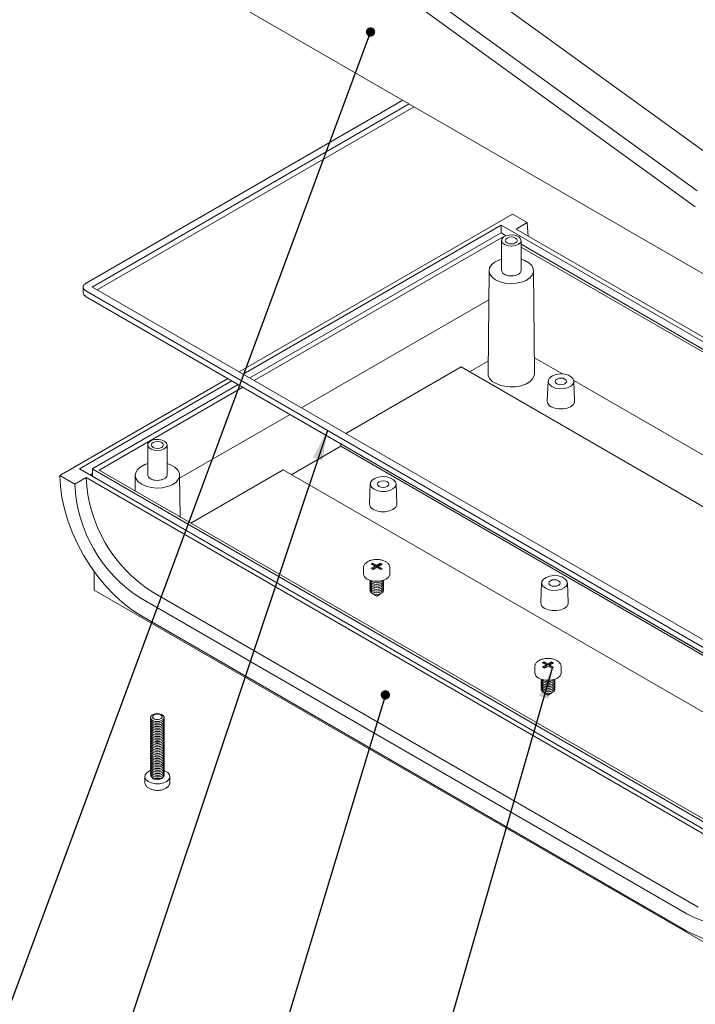
# Model space of a CAD drawing. Units: millimetres. Extents: x 0 to 841, y 0 to 594.
# Drawn here: x 671 to 745, y 134 to 242 of the extents above; entities that cross this region are included whole.
import ezdxf

# ---------------------------------------------------------------- set-up
doc = ezdxf.new("R2010")
doc.units = ezdxf.units.MM
doc.dimstyles.new('SLDDIMSTYLE7', dxfattribs={"dimtxt": 0, "dimasz": 1.016, "dimexe": 0, "dimexo": 0.0625, "dimgap": 0, "dimtad": 0, "dimtih": 1, "dimtoh": 1, "dimdec": 0, "dimrnd": 1e-09, "dimzin": 0, "dimdsep": 46, "dimtxsty": 'Standard', "dimblk1": 'DOT', "dimblk2": 'DOT', "dimsah": 1, "dimcen": 0.09, "dimadec": 0, "dimazin": 0, "dimtfac": 1.016, "dimtdec": 0, "dimtofl": 0, "dimtmove": 0, "dimatfit": 3, "dimldrblk": 'DOT', "dimfxl": 1, "dimfrac": 2, "dimtolj": 1, "dimtzin": 0, "dimarcsym": 0})
doc.dimstyles.new('SLDDIMSTYLE8', dxfattribs={"dimtxt": 0, "dimasz": 3.302, "dimexe": 0, "dimexo": 0.0625, "dimgap": 0, "dimtad": 0, "dimtih": 1, "dimtoh": 1, "dimdec": 0, "dimrnd": 1e-09, "dimzin": 0, "dimdsep": 46, "dimtxsty": 'Standard', "dimsah": 1, "dimcen": 0.09, "dimadec": 0, "dimazin": 0, "dimtfac": 3.302, "dimtdec": 0, "dimtofl": 0, "dimtmove": 0, "dimatfit": 3, "dimfxl": 1, "dimfrac": 2, "dimtolj": 1, "dimtzin": 0, "dimarcsym": 0})

# ---------------------------------------------------------------- blocks, each defined once
blk = doc.blocks.new('_DOT')
at = {"color": 0, "linetype": 'ByBlock', "lineweight": -2}
blk.add_line((-0.5, 0), (-1, 0), dxfattribs=at)
at = {"color": 0, "linetype": 'ByBlock', "const_width": 0.5}
blk.add_lwpolyline([(-0.25, 0, 1), (0.25, 0, 1)], format="xyb", close=True, dxfattribs=at)

msp = doc.modelspace()

# ---------------------------------------------------------------- linework, layer by layer
at = {"color": 7, "linetype": 'Continuous', "lineweight": 15}
for p, q in [((689.4833, 268.8082), (747.9362, 226.4769)), ((745.5215, 223.3941), (685.771, 266.6651)), ((685.5657, 264.9206), (745.3163, 221.6495)), ((751.5116, 211.2395), (678.6804, 253.2841)), ((751.5116, 211.2396), (678.6805, 253.2841)), ((713.3105, 233.2926), (678.6862, 213.3044)), ((714.0238, 232.8807), (679.3585, 212.8688)), ((714.5543, 232.5745), (679.8889, 212.5626)), ((679.8952, 212.559), (714.5606, 232.5709)), ((725.3141, 220.8424), (695.4303, 203.5908)), ((726.9405, 219.9035), (725.3141, 220.8424)), ((724.0767, 219.6178), (695.8722, 203.3357)), ((748.6697, 205.4205), (724.0767, 219.6178)), ((724.0767, 218.7774), (724.0767, 219.6178)), ((726.9405, 219.9035), (725.7031, 219.1891)), ((724.006, 218.7605), (696.5793, 202.9275)), ((724.6364, 218.4782), (724.1474, 218.7605)), ((749.3639, 205.53), (725.7031, 219.1891)), ((724.2888, 218.3727), (697.0566, 202.6519)), ((724.1279, 217.9549), (724.1279, 214.6887)), ((724.2888, 218.3727), (724.3555, 218.3342)), ((724.2893, 218.2798), (724.2888, 218.3727)), ((726.2529, 214.6887), (726.2529, 217.9549)), ((748.0351, 204.9705), (726.2529, 217.5451)), ((726.2529, 217.2389), (747.9327, 204.7234)), ((722.7604, 214.6565), (722.6404, 203.4295)), ((727.7404, 203.4295), (727.6204, 214.6565)), ((678.3522, 212.8652), (678.3522, 212.2528)), ((753.7752, 169.0853), (678.6451, 212.457)), ((754.4272, 169.5326), (679.3111, 212.8962)), ((753.7752, 168.4729), (678.6451, 211.8446)), ((678.6862, 211.8136), (753.8163, 168.4419)), ((722.7265, 211.479), (702.2462, 199.656)), ((722.6548, 204.7733), (720.612, 203.594)), ((730.7737, 203.3608), (727.7223, 205.1224)), ((719.6926, 204.1248), (707.099, 196.8546)), ((719.6926, 204.1248), (767.076, 176.771)), ((694.1802, 202.8691), (675.8167, 192.2681)), ((694.6221, 202.614), (677.938, 192.9824)), ((729.2104, 202.5734), (729.1179, 200.4109)), ((749.512, 192.5434), (732.0162, 202.6436)), ((732.117, 200.4109), (732.0245, 202.5734)), ((695.3292, 202.2058), (679.4229, 193.0233)), ((695.8065, 201.9302), (680.0947, 192.86)), ((700.9961, 198.9344), (688.91, 191.9572)), ((685.4138, 195.6057), (685.4138, 192.3395)), ((687.5388, 192.3395), (687.5388, 195.6057)), ((706.5405, 195.4707), (701.1666, 192.3684)), ((706.5405, 195.4707), (706.5405, 195.7337)), ((769.7542, 158.9781), (706.5405, 195.4707)), ((677.938, 192.9824), (754.4823, 148.7944)), ((679.3936, 192.9824), (679.3936, 192.1421)), ((679.4229, 192.9416), (754.4116, 149.6516)), ((754.2702, 150.0394), (680.0947, 192.86)), ((700.2472, 192.8991), (690.137, 187.0627)), ((700.2472, 192.8991), (764.3804, 155.8759)), ((677.443, 191.3292), (675.8167, 192.2681)), ((678.6805, 192.0436), (677.443, 191.3292)), ((678.6805, 192.0436), (752.856, 149.223)), ((679.3936, 192.4755), (679.1049, 192.3088)), ((684.0463, 192.3073), (684.028, 190.5893)), ((688.955, 187.745), (688.9063, 192.3073)), ((709.765, 191.3478), (709.6725, 189.1853)), ((712.6716, 189.1853), (712.579, 191.3478)), ((709.0149, 182.1452), (709.0149, 181.5328)), ((710.0053, 182.6963), (709.8639, 182.6147)), ((709.8639, 182.6147), (710.2881, 182.3698)), ((710.2881, 182.3698), (709.8639, 182.1249)), ((709.8639, 182.1249), (710.076, 182.0024)), ((710.0053, 182.5739), (709.9699, 182.5535)), ((710.2881, 182.2473), (709.9699, 182.0636)), ((710.4295, 182.4514), (710.0053, 182.6963)), ((710.0053, 182.5739), (710.0053, 182.6963)), ((710.4295, 182.3289), (710.0053, 182.5739)), ((710.076, 182.0024), (710.5003, 182.2473)), ((710.2881, 182.2473), (710.2881, 182.3698)), ((710.8538, 182.6963), (710.4295, 182.4514)), ((710.8538, 182.5739), (710.4295, 182.3289)), ((710.4295, 182.3289), (710.4295, 182.4514)), ((710.5003, 182.2473), (710.9245, 182.0024)), ((710.6417, 182.329), (711.0659, 182.5739)), ((711.0659, 182.084), (710.6417, 182.329)), ((710.6417, 182.2065), (710.6417, 182.329)), ((710.9599, 182.0228), (710.6417, 182.2065)), ((711.0659, 182.5739), (710.8538, 182.6963)), ((710.8538, 182.5739), (710.8538, 182.6963)), ((710.9599, 182.5126), (710.8538, 182.5739)), ((710.9245, 182.0024), (711.0659, 182.084)), ((711.9149, 181.5328), (711.9149, 182.1452)), ((679.5643, 181.7611), (679.5643, 179.7342)), ((709.9346, 180.6755), (709.7858, 180.7979)), ((710.2146, 180.5735), (710.2646, 180.5633)), ((710.2146, 180.3898), (710.2646, 180.3796)), ((710.2146, 180.2061), (710.2646, 180.1958)), ((710.2146, 180.0224), (710.2646, 180.0121)), ((710.2146, 179.8386), (710.2646, 179.8284)), ((710.6652, 180.5633), (710.7152, 180.5735)), ((710.6652, 180.3796), (710.7152, 180.3898)), ((710.6652, 180.1958), (710.7152, 180.2061)), ((710.6652, 180.0121), (710.7152, 180.0224)), ((710.6652, 179.8284), (710.7152, 179.8386)), ((728.5033, 180.5304), (728.4108, 178.3679)), ((731.4099, 178.3679), (731.3174, 180.5304)), ((679.5643, 179.7342), (752.7499, 137.4851)), ((744.406, 144.3436), (684.6555, 178.8368)), ((745.6435, 145.0579), (685.8929, 179.5512)), ((709.9345, 179.3895), (710.4649, 179.0832)), ((710.2146, 179.6549), (710.2646, 179.6447)), ((710.2146, 179.4712), (710.2646, 179.461)), ((710.4649, 179.0832), (710.9953, 179.3895)), ((710.6652, 179.6447), (710.7152, 179.6549)), ((710.6652, 179.461), (710.7152, 179.4712)), ((684.6555, 176.9588), (744.406, 142.4655)), ((727.7532, 171.3278), (727.7532, 170.7154)), ((728.7436, 171.8789), (728.6022, 171.7973)), ((728.6022, 171.7973), (729.0265, 171.5524)), ((729.0265, 171.5524), (728.6022, 171.3074)), ((728.6022, 171.3074), (728.8143, 171.185)), ((728.7436, 171.7565), (728.7083, 171.7361)), ((729.0265, 171.4299), (728.7083, 171.2462)), ((729.1679, 171.634), (728.7436, 171.8789)), ((728.7436, 171.7565), (728.7436, 171.8789)), ((729.1679, 171.5115), (728.7436, 171.7565)), ((728.8143, 171.185), (729.2386, 171.4299)), ((729.0265, 171.4299), (729.0265, 171.5524)), ((729.5921, 171.8789), (729.1679, 171.634)), ((729.5921, 171.7565), (729.1679, 171.5115)), ((729.1679, 171.5115), (729.1679, 171.634)), ((729.2386, 171.4299), (729.6629, 171.185)), ((729.38, 171.5116), (729.8043, 171.7565)), ((729.8043, 171.2666), (729.38, 171.5116)), ((729.38, 171.3891), (729.38, 171.5116)), ((729.6982, 171.2054), (729.38, 171.3891)), ((729.8043, 171.7565), (729.5921, 171.8789)), ((729.5921, 171.7565), (729.5921, 171.8789)), ((729.6982, 171.6952), (729.5921, 171.7565)), ((729.6629, 171.185), (729.8043, 171.2666)), ((730.6532, 170.7154), (730.6532, 171.3278)), ((728.6729, 169.8581), (728.5241, 169.9805)), ((728.9529, 169.7561), (729.003, 169.7459)), ((728.9529, 169.5724), (729.003, 169.5622)), ((728.9529, 169.3887), (729.003, 169.3784)), ((728.9529, 169.205), (729.003, 169.1947)), ((728.9529, 169.0212), (729.003, 169.011)), ((729.4035, 169.7459), (729.4536, 169.7561)), ((729.4035, 169.5622), (729.4536, 169.5724)), ((729.4035, 169.3784), (729.4536, 169.3887)), ((729.4035, 169.1947), (729.4536, 169.205)), ((729.4035, 169.011), (729.4536, 169.0212)), ((728.6728, 168.5721), (729.2032, 168.2658)), ((728.9529, 168.8375), (729.003, 168.8273)), ((728.9529, 168.6538), (729.003, 168.6436)), ((729.2032, 168.2658), (729.7336, 168.5721)), ((729.4035, 168.8273), (729.4536, 168.8375)), ((729.4035, 168.6436), (729.4536, 168.6538)), ((686.226, 165.3938), (686.276, 165.3836)), ((686.226, 165.2101), (686.276, 165.1998)), ((686.226, 165.0264), (686.276, 165.0161)), ((686.226, 164.8426), (686.276, 164.8324)), ((686.6766, 165.3836), (686.7266, 165.3938)), ((686.6766, 165.1998), (686.7266, 165.2101)), ((686.6766, 165.0161), (686.7266, 165.0264)), ((686.6766, 164.8324), (686.7266, 164.8426)), ((686.226, 164.6589), (686.276, 164.6487)), ((686.226, 164.4752), (686.276, 164.465)), ((686.226, 164.2915), (686.276, 164.2812)), ((686.226, 164.1078), (686.276, 164.0975)), ((686.226, 163.924), (686.276, 163.9138)), ((686.226, 163.7403), (686.276, 163.7301)), ((686.6766, 164.6487), (686.7266, 164.6589)), ((686.6766, 164.465), (686.7266, 164.4752)), ((686.6766, 164.2812), (686.7266, 164.2915)), ((686.6766, 164.0975), (686.7266, 164.1078)), ((686.6766, 163.9138), (686.7266, 163.924)), ((686.6766, 163.7301), (686.7266, 163.7403)), ((686.226, 163.5566), (686.276, 163.5464)), ((686.226, 163.3729), (686.276, 163.3626)), ((686.226, 163.1891), (686.276, 163.1789)), ((686.226, 163.0054), (686.276, 162.9952)), ((686.226, 162.8217), (686.276, 162.8115)), ((686.226, 162.638), (686.276, 162.6277)), ((686.6766, 163.5464), (686.7266, 163.5566)), ((686.6766, 163.3626), (686.7266, 163.3729)), ((686.6766, 163.1789), (686.7266, 163.1891)), ((686.6766, 162.9952), (686.7266, 163.0054)), ((686.6766, 162.8115), (686.7266, 162.8217)), ((686.6766, 162.6277), (686.7266, 162.638)), ((686.226, 162.4543), (686.276, 162.444)), ((686.226, 162.2705), (686.276, 162.2603)), ((686.226, 162.0868), (686.276, 162.0766)), ((686.226, 161.9031), (686.276, 161.8929)), ((686.226, 161.7194), (686.276, 161.7091)), ((686.226, 161.5356), (686.276, 161.5254)), ((686.6766, 162.444), (686.7266, 162.4543)), ((686.6766, 162.2603), (686.7266, 162.2705)), ((686.6766, 162.0766), (686.7266, 162.0868)), ((686.6766, 161.8929), (686.7266, 161.9031)), ((686.6766, 161.7091), (686.7266, 161.7194)), ((686.6766, 161.5254), (686.7266, 161.5356)), ((686.226, 161.3519), (686.276, 161.3417)), ((686.226, 161.1682), (686.276, 161.158)), ((686.226, 160.9845), (686.276, 160.9743)), ((686.226, 160.8008), (686.276, 160.7905)), ((686.226, 160.617), (686.276, 160.6068)), ((686.226, 160.4333), (686.276, 160.4231)), ((686.6766, 161.3417), (686.7266, 161.3519)), ((686.6766, 161.158), (686.7266, 161.1682)), ((686.6766, 160.9743), (686.7266, 160.9845)), ((686.6766, 160.7905), (686.7266, 160.8008)), ((686.6766, 160.6068), (686.7266, 160.617)), ((686.6766, 160.4231), (686.7266, 160.4333)), ((685.1013, 159.3513), (685.1013, 158.7389)), ((686.226, 160.2496), (686.276, 160.2394)), ((686.226, 160.0659), (686.276, 160.0556)), ((686.226, 159.8822), (686.276, 159.8719)), ((686.226, 159.6984), (686.276, 159.6882)), ((686.226, 159.5147), (686.276, 159.5045)), ((686.226, 159.331), (686.276, 159.3208)), ((686.6766, 160.2394), (686.7266, 160.2496)), ((686.6766, 160.0556), (686.7266, 160.0659)), ((686.6766, 159.8719), (686.7266, 159.8822)), ((686.6766, 159.6882), (686.7266, 159.6984)), ((686.6766, 159.5045), (686.7266, 159.5147)), ((686.6766, 159.3208), (686.7266, 159.331)), ((687.3072, 159.9837), (687.2054, 160.0242)), ((687.8513, 158.7389), (687.8513, 159.3513)), ((686.226, 159.1473), (686.276, 159.137)), ((686.6766, 159.137), (686.7266, 159.1473))]:
    msp.add_line(p, q, dxfattribs=at)
at = {"color": 7, "linetype": 'Continuous', "lineweight": 15, "flags": 128}
for points in [[(727.0474, 218.4131), (726.9931, 218.8692), (726.9405, 219.9035)], [(725.9417, 217.5211), (725.6196, 217.3937), (725.2395, 217.3421), (724.8527, 217.3733), (724.5116, 217.483), (724.2622, 217.6564), (724.1381, 217.8701), (724.1561, 218.0953), (724.3138, 218.3015), (724.5899, 218.4609), (724.9471, 218.5519), (725.3372, 218.5623), (725.7074, 218.4907), (726.0078, 218.3467), (726.1978, 218.1498), (726.2518, 217.9265), (726.1624, 217.7071), (725.9417, 217.5211)], [(725.6589, 217.6844), (725.4439, 217.6015), (725.1904, 217.5724), (724.9369, 217.6015), (724.7219, 217.6844), (724.5783, 217.8085), (724.5279, 217.9549), (724.5783, 218.1012), (724.7219, 218.2253), (724.9369, 218.3082), (725.1904, 218.3373), (725.4439, 218.3082), (725.6589, 218.2253), (725.8025, 218.1012), (725.8529, 217.9549), (725.8025, 217.8085), (725.6589, 217.6844)], [(724.1279, 215.9095), (723.8245, 215.8081), (723.3676, 215.5756), (723.0252, 215.2847), (722.8189, 214.9539), (722.7616, 214.6038), (722.8569, 214.2565), (723.0988, 213.9338), (723.4721, 213.6559)], [(723.4721, 213.6559), (723.9534, 213.4404), (724.5125, 213.3008), (725.1141, 213.2457), (725.7205, 213.2788), (726.2936, 213.3979), (726.7974, 213.5956), (727.2002, 213.8594), (727.4767, 214.1727), (727.6096, 214.5158), (727.5905, 214.8673), (727.4205, 215.205), (727.1105, 215.5077), (726.6798, 215.7563), (726.2529, 215.9095)], [(725.9417, 214.255), (725.6196, 214.1276), (725.2395, 214.076), (724.8527, 214.1071), (724.5116, 214.2168), (724.2622, 214.3902), (724.1381, 214.604), (724.1279, 214.6887)], [(678.6451, 212.457), (678.5207, 212.5445), (678.4283, 212.6443), (678.3714, 212.7526), (678.3522, 212.8652), (678.3714, 212.9778), (678.4283, 213.0861), (678.4759, 213.1433)], [(678.7358, 213.3251), (678.7155, 213.3184), (678.6862, 213.3044)], [(723.3873, 202.3795), (723.8712, 202.1606), (724.4318, 202.015), (725.0364, 201.951), (725.6501, 201.9725), (726.237, 202.078), (726.763, 202.2616), (727.1977, 202.5126), (727.5157, 202.8163), (727.6986, 203.1551), (727.7404, 203.4295)], [(729.6222, 201.9788), (729.9993, 201.8234), (730.4434, 201.7471), (730.9063, 201.7581), (731.3379, 201.8554), (731.6915, 202.0282), (731.9286, 202.258), (732.0237, 202.5198), (731.9664, 202.7852), (731.7629, 203.0255), (731.4353, 203.2146), (731.019, 203.3321), (730.5593, 203.3652), (730.1058, 203.3103), (729.7078, 203.1734), (729.4084, 202.9693), (729.2399, 202.7201), (729.2208, 202.4528), (729.353, 202.1965), (729.6222, 201.9788)], [(730.1755, 202.2982), (730.3783, 202.22), (730.6174, 202.1925), (730.8566, 202.22), (731.0594, 202.2982), (731.1949, 202.4153), (731.2424, 202.5533), (731.1949, 202.6914), (731.0594, 202.8085), (730.8566, 202.8867), (730.6174, 202.9142), (730.3783, 202.8867), (730.1755, 202.8085), (730.04, 202.6914), (729.9924, 202.5533), (730.04, 202.4153), (730.1755, 202.2982)], [(729.5568, 199.7772), (729.9365, 199.618), (730.3828, 199.5342), (730.8521, 199.5342), (731.2984, 199.618), (731.6781, 199.7772), (731.954, 199.9964), (732.099, 200.2541), (732.117, 200.4109)], [(687.2276, 195.172), (686.9055, 195.0446), (686.5254, 194.993), (686.1387, 195.0241), (685.7975, 195.1338), (685.5481, 195.3072), (685.424, 195.5209), (685.442, 195.7461), (685.5997, 195.9523), (685.8758, 196.1117), (686.233, 196.2028), (686.6231, 196.2132), (686.9933, 196.1415), (687.2937, 195.9975), (687.4837, 195.8006), (687.5377, 195.5774), (687.4483, 195.3579), (687.2276, 195.172)], [(686.9448, 195.3352), (686.7298, 195.2523), (686.4763, 195.2232), (686.2228, 195.2523), (686.0078, 195.3352), (685.8642, 195.4593), (685.8138, 195.6057), (685.8642, 195.752), (686.0078, 195.8761), (686.2228, 195.959), (686.4763, 195.9881), (686.7298, 195.959), (686.9448, 195.8761), (687.0884, 195.752), (687.1388, 195.6057), (687.0884, 195.4593), (686.9448, 195.3352)], [(685.4138, 193.5603), (685.1104, 193.4589), (684.6535, 193.2264), (684.3112, 192.9356), (684.1048, 192.6047), (684.0475, 192.2546), (684.1428, 191.9073), (684.3847, 191.5846), (684.758, 191.3068)], [(684.758, 191.3068), (685.2393, 191.0912), (685.7984, 190.9516), (686.4, 190.8966), (687.0064, 190.9297), (687.5795, 191.0488), (688.0833, 191.2464), (688.4861, 191.5102), (688.7626, 191.8235), (688.8955, 192.1667), (688.8764, 192.5181), (688.7065, 192.8558), (688.3964, 193.1585), (687.9657, 193.4071), (687.5388, 193.5603)], [(675.8167, 192.2681), (675.8722, 191.0932), (676.0383, 189.8689), (676.3127, 188.6107), (676.692, 187.3342), (677.1714, 186.0557), (677.745, 184.7911), (678.4055, 183.5563), (679.1446, 182.367), (679.953, 181.2379), (680.8205, 180.1835), (681.7362, 179.2168), (682.6887, 178.3501), (683.6659, 177.5943), (684.6555, 176.9588)], [(687.2276, 191.9058), (686.9055, 191.7784), (686.5254, 191.7268), (686.1387, 191.7579), (685.7975, 191.8676), (685.5481, 192.0411), (685.424, 192.2548), (685.4138, 192.3395)], [(710.1768, 190.7532), (710.5539, 190.5978), (710.9979, 190.5215), (711.4608, 190.5325), (711.8925, 190.6297), (712.246, 190.8026), (712.4832, 191.0324), (712.5783, 191.2942), (712.521, 191.5596), (712.3175, 191.7999), (711.9899, 191.989), (711.5736, 192.1065), (711.1138, 192.1395), (710.6604, 192.0847), (710.2624, 191.9477), (709.9629, 191.7436), (709.7945, 191.4945), (709.7754, 191.2272), (709.9076, 190.9709), (710.1768, 190.7532)], [(710.7301, 191.0726), (710.9328, 190.9944), (711.172, 190.9669), (711.4112, 190.9944), (711.614, 191.0726), (711.7494, 191.1897), (711.797, 191.3277), (711.7494, 191.4658), (711.614, 191.5829), (711.4112, 191.6611), (711.172, 191.6885), (710.9328, 191.6611), (710.7301, 191.5829), (710.5946, 191.4658), (710.547, 191.3277), (710.5946, 191.1897), (710.7301, 191.0726)], [(710.1113, 188.5516), (710.491, 188.3924), (710.9374, 188.3086), (711.4067, 188.3086), (711.853, 188.3924), (712.2327, 188.5516), (712.5085, 188.7708), (712.6535, 189.0284), (712.6716, 189.1853)], [(711.9149, 181.5328), (711.897, 181.4019), (711.7569, 181.1528), (711.4902, 180.9409), (711.1232, 180.787), (710.6917, 180.7061), (710.2381, 180.7061), (709.8066, 180.787), (709.4396, 180.9409)], [(728.9151, 179.9358), (729.2922, 179.7804), (729.7362, 179.7041), (730.1992, 179.7151), (730.6308, 179.8123), (730.9843, 179.9852), (731.2215, 180.215), (731.3166, 180.4767), (731.2593, 180.7422), (731.0558, 180.9825), (730.7282, 181.1716), (730.3119, 181.2891), (729.8522, 181.3221), (729.3987, 181.2673), (729.0007, 181.1303), (728.7013, 180.9262), (728.5328, 180.6771), (728.5137, 180.4098), (728.6459, 180.1535), (728.9151, 179.9358)], [(729.4684, 180.2552), (729.6712, 180.177), (729.9103, 180.1495), (730.1495, 180.177), (730.3523, 180.2552), (730.4878, 180.3723), (730.5353, 180.5103), (730.4878, 180.6484), (730.3523, 180.7655), (730.1495, 180.8437), (729.9103, 180.8711), (729.6712, 180.8437), (729.4684, 180.7655), (729.3329, 180.6484), (729.2853, 180.5103), (729.3329, 180.3723), (729.4684, 180.2552)], [(709.9346, 180.4918), (709.772, 180.6323), (709.7149, 180.7979), (709.7156, 180.8162)], [(709.9346, 180.3081), (709.772, 180.4485), (709.7149, 180.6142), (709.732, 180.7061)], [(709.9346, 180.1243), (709.772, 180.2648), (709.7149, 180.4305), (709.732, 180.5224)], [(709.9346, 179.9406), (709.772, 180.0811), (709.7149, 180.2468), (709.732, 180.3386)], [(709.9346, 179.7569), (709.772, 179.8974), (709.7149, 180.0631), (709.732, 180.1549)], [(709.9346, 179.5732), (709.772, 179.7136), (709.7149, 179.8793), (709.732, 179.9712)], [(709.9346, 179.3895), (709.772, 179.5299), (709.7149, 179.6956), (709.732, 179.7875)], [(711.2142, 180.8162), (711.2149, 180.7979), (711.1578, 180.6323), (710.9952, 180.4918), (710.7519, 180.3979), (710.4649, 180.365), (710.1779, 180.3979), (709.9346, 180.4918)], [(711.1978, 180.7061), (711.2149, 180.6142), (711.1578, 180.4485), (710.9952, 180.3081), (710.7519, 180.2142), (710.4649, 180.1813), (710.1779, 180.2142), (709.9346, 180.3081)], [(711.1978, 180.5224), (711.2149, 180.4305), (711.1578, 180.2648), (710.9952, 180.1243), (710.7519, 180.0305), (710.4649, 179.9975), (710.1779, 180.0305), (709.9346, 180.1243)], [(711.1978, 180.3386), (711.2149, 180.2468), (711.1578, 180.0811), (710.9952, 179.9406), (710.7519, 179.8468), (710.4649, 179.8138), (710.1779, 179.8468), (709.9346, 179.9406)], [(711.1978, 180.1549), (711.2149, 180.0631), (711.1578, 179.8974), (710.9952, 179.7569), (710.7519, 179.663), (710.4649, 179.6301), (710.1779, 179.663), (709.9346, 179.7569)], [(711.1978, 179.9712), (711.2149, 179.8793), (711.1578, 179.7136), (710.9952, 179.5732), (710.7519, 179.4793), (710.4649, 179.4464), (710.1779, 179.4793), (709.9346, 179.5732)], [(711.1978, 179.7875), (711.2149, 179.6956), (711.1578, 179.5299), (710.9952, 179.3895), (710.7519, 179.2956), (710.4649, 179.2626), (710.1779, 179.2956), (709.9346, 179.3895)], [(710.6652, 180.5633), (710.4649, 180.5434), (710.2646, 180.5633)], [(710.6652, 180.3796), (710.4649, 180.3597), (710.2646, 180.3796)], [(710.6652, 180.1958), (710.4649, 180.176), (710.2646, 180.1958)], [(710.6652, 180.0121), (710.4649, 179.9923), (710.2646, 180.0121)], [(710.6652, 179.8284), (710.4649, 179.8085), (710.2646, 179.8284)], [(710.6652, 179.6447), (710.4649, 179.6248), (710.2646, 179.6447)], [(710.6652, 179.461), (710.4649, 179.4411), (710.2646, 179.461)], [(728.8497, 177.7342), (729.2294, 177.5749), (729.6757, 177.4912), (730.145, 177.4912), (730.5913, 177.5749), (730.971, 177.7342), (731.2468, 177.9534), (731.3919, 178.211), (731.4099, 178.3679)], [(730.6532, 170.7154), (730.6354, 170.5845), (730.4952, 170.3354), (730.2285, 170.1235), (729.8615, 169.9696), (729.4301, 169.8887), (728.9764, 169.8887), (728.5449, 169.9696), (728.1779, 170.1235)], [(728.6729, 169.6744), (728.5103, 169.8148), (728.4532, 169.9805), (728.4539, 169.9988)], [(728.6729, 169.4907), (728.5103, 169.6311), (728.4532, 169.7968), (728.4703, 169.8887)], [(728.6729, 169.3069), (728.5103, 169.4474), (728.4532, 169.6131), (728.4703, 169.705)], [(728.6729, 169.1232), (728.5103, 169.2637), (728.4532, 169.4294), (728.4703, 169.5212)], [(728.6729, 168.9395), (728.5103, 169.08), (728.4532, 169.2456), (728.4703, 169.3375)], [(728.6729, 168.7558), (728.5103, 168.8962), (728.4532, 169.0619), (728.4703, 169.1538)], [(729.9526, 169.9988), (729.9532, 169.9805), (729.8961, 169.8148), (729.7336, 169.6744), (729.4902, 169.5805), (729.2032, 169.5476), (728.9162, 169.5805), (728.6729, 169.6744)], [(729.9362, 169.8887), (729.9532, 169.7968), (729.8961, 169.6311), (729.7336, 169.4907), (729.4902, 169.3968), (729.2032, 169.3638), (728.9162, 169.3968), (728.6729, 169.4907)], [(729.9362, 169.705), (729.9532, 169.6131), (729.8961, 169.4474), (729.7336, 169.3069), (729.4902, 169.2131), (729.2032, 169.1801), (728.9162, 169.2131), (728.6729, 169.3069)], [(729.9362, 169.5212), (729.9532, 169.4294), (729.8961, 169.2637), (729.7336, 169.1232), (729.4902, 169.0294), (729.2032, 168.9964), (728.9162, 169.0294), (728.6729, 169.1232)], [(729.9362, 169.3375), (729.9532, 169.2456), (729.8961, 169.08), (729.7336, 168.9395), (729.4902, 168.8456), (729.2032, 168.8127), (728.9162, 168.8456), (728.6729, 168.9395)], [(729.9362, 169.1538), (729.9532, 169.0619), (729.8961, 168.8962), (729.7336, 168.7558), (729.4902, 168.6619), (729.2032, 168.629), (728.9162, 168.6619), (728.6729, 168.7558)], [(729.4035, 169.7459), (729.2032, 169.726), (729.003, 169.7459)], [(729.4035, 169.5622), (729.2032, 169.5423), (729.003, 169.5622)], [(729.4035, 169.3784), (729.2032, 169.3586), (729.003, 169.3784)], [(729.4035, 169.1947), (729.2032, 169.1749), (729.003, 169.1947)], [(729.4035, 169.011), (729.2032, 168.9911), (729.003, 169.011)], [(728.6729, 168.5721), (728.5103, 168.7125), (728.4532, 168.8782), (728.4703, 168.9701)], [(729.9362, 168.9701), (729.9532, 168.8782), (729.8961, 168.7125), (729.7336, 168.5721), (729.4902, 168.4782), (729.2032, 168.4452), (728.9162, 168.4782), (728.6729, 168.5721)], [(729.4035, 168.8273), (729.2032, 168.8074), (729.003, 168.8273)], [(729.4035, 168.6436), (729.2032, 168.6237), (729.003, 168.6436)], [(686.9295, 166.1469), (686.6663, 166.2208), (686.3742, 166.2309), (686.0977, 166.1757), (685.8787, 166.0636), (685.7508, 165.9117), (685.7333, 165.743), (685.8289, 165.5834), (686.0231, 165.457), (686.2863, 165.3831), (686.5784, 165.373), (686.8549, 165.4282), (687.0739, 165.5403), (687.2018, 165.6922), (687.2193, 165.8609), (687.1237, 166.0205), (686.9295, 166.1469)], [(686.7976, 166.1282), (686.611, 166.1805), (686.4039, 166.1877), (686.2079, 166.1486), (686.0526, 166.0691), (685.9619, 165.9614), (685.9495, 165.8418), (686.0173, 165.7286), (686.155, 165.639), (686.3416, 165.5867), (686.5487, 165.5795), (686.7448, 165.6186), (686.9, 165.6981), (686.9907, 165.8058), (687.0031, 165.9254), (686.9353, 166.0386), (686.7976, 166.1282)], [(685.7434, 165.7101), (685.7333, 165.5593), (685.8289, 165.3996), (686.0231, 165.2733), (686.2863, 165.1994), (686.5784, 165.1893), (686.8549, 165.2445), (687.0739, 165.3566), (687.2018, 165.5085), (687.2193, 165.6771), (687.2092, 165.7101)], [(685.7434, 165.5264), (685.7333, 165.3756), (685.8289, 165.2159), (686.0231, 165.0895), (686.2863, 165.0157), (686.5784, 165.0056), (686.8549, 165.0608), (687.0739, 165.1729), (687.2018, 165.3248), (687.2193, 165.4934), (687.2092, 165.5264)], [(685.7434, 165.3426), (685.7333, 165.1919), (685.8289, 165.0322), (686.0231, 164.9058), (686.2863, 164.8319), (686.5784, 164.8218), (686.8549, 164.877), (687.0739, 164.9891), (687.2018, 165.1411), (687.2193, 165.3097), (687.2092, 165.3426)], [(685.7434, 165.1589), (685.7333, 165.0081), (685.8289, 164.8485), (686.0231, 164.7221), (686.2863, 164.6482), (686.5784, 164.6381), (686.8549, 164.6933), (687.0739, 164.8054), (687.2018, 164.9573), (687.2193, 165.126), (687.2092, 165.1589)], [(685.7434, 164.9752), (685.7333, 164.8244), (685.8289, 164.6647), (686.0231, 164.5384), (686.2863, 164.4645), (686.5784, 164.4544), (686.8549, 164.5096), (687.0739, 164.6217), (687.2018, 164.7736), (687.2193, 164.9423), (687.2092, 164.9752)], [(685.7434, 164.7915), (685.7333, 164.6407), (685.8289, 164.481), (686.0231, 164.3546), (686.2863, 164.2808), (686.5784, 164.2707), (686.8549, 164.3259), (687.0739, 164.438), (687.2018, 164.5899), (687.2193, 164.7585), (687.2092, 164.7915)], [(685.7434, 164.6078), (685.7333, 164.457), (685.8289, 164.2973), (686.0231, 164.1709), (686.2863, 164.0971), (686.5784, 164.087), (686.8549, 164.1422), (687.0739, 164.2543), (687.2018, 164.4062), (687.2193, 164.5748), (687.2092, 164.6078)], [(685.7434, 164.424), (685.7333, 164.2732), (685.8289, 164.1136), (686.0231, 163.9872), (686.2863, 163.9133), (686.5784, 163.9032), (686.8549, 163.9584), (687.0739, 164.0705), (687.2018, 164.2225), (687.2193, 164.3911), (687.2092, 164.424)], [(685.7434, 164.2403), (685.7333, 164.0895), (685.8289, 163.9299), (686.0231, 163.8035), (686.2863, 163.7296), (686.5784, 163.7195), (686.8549, 163.7747), (687.0739, 163.8868), (687.2018, 164.0387), (687.2193, 164.2074), (687.2092, 164.2403)], [(685.7434, 164.0566), (685.7333, 163.9058), (685.8289, 163.7461), (686.0231, 163.6198), (686.2863, 163.5459), (686.5784, 163.5358), (686.8549, 163.591), (687.0739, 163.7031), (687.2018, 163.855), (687.2193, 164.0236), (687.2092, 164.0566)], [(685.7434, 163.8729), (685.7333, 163.7221), (685.8289, 163.5624), (686.0231, 163.436), (686.2863, 163.3622), (686.5784, 163.3521), (686.8549, 163.4073), (687.0739, 163.5194), (687.2018, 163.6713), (687.2193, 163.8399), (687.2092, 163.8729)], [(685.7434, 163.6891), (685.7333, 163.5384), (685.8289, 163.3787), (686.0231, 163.2523), (686.2863, 163.1784), (686.5784, 163.1683), (686.8549, 163.2235), (687.0739, 163.3356), (687.2018, 163.4876), (687.2193, 163.6562), (687.2092, 163.6891)], [(685.7434, 163.5054), (685.7333, 163.3546), (685.8289, 163.195), (686.0231, 163.0686), (686.2863, 162.9947), (686.5784, 162.9846), (686.8549, 163.0398), (687.0739, 163.1519), (687.2018, 163.3039), (687.2193, 163.4725), (687.2092, 163.5054)], [(685.7434, 163.3217), (685.7333, 163.1709), (685.8289, 163.0113), (686.0231, 162.8849), (686.2863, 162.811), (686.5784, 162.8009), (686.8549, 162.8561), (687.0739, 162.9682), (687.2018, 163.1201), (687.2193, 163.2888), (687.2092, 163.3217)], [(685.7434, 163.138), (685.7333, 162.9872), (685.8289, 162.8275), (686.0231, 162.7011), (686.2863, 162.6273), (686.5784, 162.6172), (686.8549, 162.6724), (687.0739, 162.7845), (687.2018, 162.9364), (687.2193, 163.105), (687.2092, 163.138)], [(685.7434, 162.9543), (685.7333, 162.8035), (685.8289, 162.6438), (686.0231, 162.5174), (686.2863, 162.4436), (686.5784, 162.4335), (686.8549, 162.4887), (687.0739, 162.6008), (687.2018, 162.7527), (687.2193, 162.9213), (687.2092, 162.9543)], [(685.7434, 162.7705), (685.7333, 162.6198), (685.8289, 162.4601), (686.0231, 162.3337), (686.2863, 162.2598), (686.5784, 162.2497), (686.8549, 162.3049), (687.0739, 162.417), (687.2018, 162.569), (687.2193, 162.7376), (687.2092, 162.7705)], [(685.7434, 162.5868), (685.7333, 162.436), (685.8289, 162.2764), (686.0231, 162.15), (686.2863, 162.0761), (686.5784, 162.066), (686.8549, 162.1212), (687.0739, 162.2333), (687.2018, 162.3852), (687.2193, 162.5539), (687.2092, 162.5868)], [(685.7434, 162.4031), (685.7333, 162.2523), (685.8289, 162.0926), (686.0231, 161.9663), (686.2863, 161.8924), (686.5784, 161.8823), (686.8549, 161.9375), (687.0739, 162.0496), (687.2018, 162.2015), (687.2193, 162.3702), (687.2092, 162.4031)], [(685.7434, 162.2194), (685.7333, 162.0686), (685.8289, 161.9089), (686.0231, 161.7825), (686.2863, 161.7087), (686.5784, 161.6986), (686.8549, 161.7538), (687.0739, 161.8659), (687.2018, 162.0178), (687.2193, 162.1864), (687.2092, 162.2194)], [(685.7434, 162.0356), (685.7333, 161.8849), (685.8289, 161.7252), (686.0231, 161.5988), (686.2863, 161.525), (686.5784, 161.5148), (686.8549, 161.57), (687.0739, 161.6821), (687.2018, 161.8341), (687.2193, 162.0027), (687.2092, 162.0356)], [(685.7434, 161.8519), (685.7333, 161.7011), (685.8289, 161.5415), (686.0231, 161.4151), (686.2863, 161.3412), (686.5784, 161.3311), (686.8549, 161.3863), (687.0739, 161.4984), (687.2018, 161.6504), (687.2193, 161.819), (687.2092, 161.8519)], [(685.7434, 161.6682), (685.7333, 161.5174), (685.8289, 161.3578), (686.0231, 161.2314), (686.2863, 161.1575), (686.5784, 161.1474), (686.8549, 161.2026), (687.0739, 161.3147), (687.2018, 161.4666), (687.2193, 161.6353), (687.2092, 161.6682)], [(685.7434, 161.4845), (685.7333, 161.3337), (685.8289, 161.174), (686.0231, 161.0477), (686.2863, 160.9738), (686.5784, 160.9637), (686.8549, 161.0189), (687.0739, 161.131), (687.2018, 161.2829), (687.2193, 161.4515), (687.2092, 161.4845)], [(685.7434, 161.3008), (685.7333, 161.15), (685.8289, 160.9903), (686.0231, 160.8639), (686.2863, 160.7901), (686.5784, 160.78), (686.8549, 160.8352), (687.0739, 160.9473), (687.2018, 161.0992), (687.2193, 161.2678), (687.2092, 161.3008)], [(685.7434, 161.117), (685.7333, 160.9663), (685.8289, 160.8066), (686.0231, 160.6802), (686.2863, 160.6063), (686.5784, 160.5962), (686.8549, 160.6514), (687.0739, 160.7635), (687.2018, 160.9155), (687.2193, 161.0841), (687.2092, 161.117)], [(685.7434, 160.9333), (685.7333, 160.7825), (685.8289, 160.6229), (686.0231, 160.4965), (686.2863, 160.4226), (686.5784, 160.4125), (686.8549, 160.4677), (687.0739, 160.5798), (687.2018, 160.7317), (687.2193, 160.9004), (687.2092, 160.9333)], [(685.7434, 160.7496), (685.7333, 160.5988), (685.8289, 160.4392), (686.0231, 160.3128), (686.2863, 160.2389), (686.5784, 160.2288), (686.8549, 160.284), (687.0739, 160.3961), (687.2018, 160.548), (687.2193, 160.7167), (687.2092, 160.7496)], [(685.7434, 160.5659), (685.7333, 160.4151), (685.8289, 160.2554), (686.0231, 160.129), (686.2863, 160.0552), (686.5784, 160.0451), (686.8549, 160.1003), (687.0739, 160.2124), (687.2018, 160.3643), (687.2193, 160.5329), (687.2092, 160.5659)], [(685.7434, 160.3822), (685.7333, 160.2314), (685.8289, 160.0717), (686.0231, 159.9453), (686.2863, 159.8715), (686.5784, 159.8614), (686.8549, 159.9166), (687.0739, 160.0287), (687.2018, 160.1806), (687.2193, 160.3492), (687.2092, 160.3822)], [(685.7472, 160.0242), (685.6183, 159.9715), (685.3159, 159.7771), (685.1393, 159.5365), (685.1075, 159.2758), (685.2241, 159.0234), (685.4764, 158.8064), (685.837, 158.6485), (686.267, 158.5668), (686.7196, 158.57), (687.1458, 158.6579), (687.4995, 158.821), (687.7423, 159.0415), (687.8479, 159.2956), (687.8049, 159.5557), (687.6179, 159.7937), (687.3072, 159.9837), (687.3072, 159.9837)], [(685.7434, 160.1984), (685.7333, 160.0476), (685.8289, 159.888), (686.0231, 159.7616), (686.2863, 159.6877), (686.5784, 159.6776), (686.8549, 159.7328), (687.0739, 159.8449), (687.2018, 159.9969), (687.2193, 160.1655), (687.2092, 160.1984)], [(685.7434, 160.0147), (685.7333, 159.8639), (685.8289, 159.7043), (686.0231, 159.5779), (686.2863, 159.504), (686.5784, 159.4939), (686.8549, 159.5491), (687.0739, 159.6612), (687.2018, 159.8131), (687.2193, 159.9818), (687.2092, 160.0147)], [(685.7434, 159.831), (685.7333, 159.6802), (685.8289, 159.5205), (686.0231, 159.3942), (686.2863, 159.3203), (686.5784, 159.3102), (686.8549, 159.3654), (687.0739, 159.4775), (687.2018, 159.6294), (687.2193, 159.798), (687.2092, 159.831)], [(685.7434, 159.6473), (685.7333, 159.4965), (685.8289, 159.3368), (686.0231, 159.2104), (686.2863, 159.1366), (686.5784, 159.1265), (686.8549, 159.1817), (687.0739, 159.2938), (687.2018, 159.4457), (687.2193, 159.6143), (687.2092, 159.6473)], [(685.885, 159.2891), (685.9575, 159.1761), (686.1131, 159.0748), (686.324, 159.0156), (686.5581, 159.0075), (686.7798, 159.0518), (686.9552, 159.1416), (687.0577, 159.2633), (687.0676, 159.2891)], [(751.6185, 148.5086), (751.5659, 147.5351), (751.4089, 146.6364), (751.1498, 145.8258), (750.7924, 145.115), (750.3418, 144.5144), (749.8047, 144.0328), (749.1888, 143.6771), (748.5032, 143.4527), (747.7578, 143.3626), (746.9636, 143.4083), (746.1321, 143.5892), (745.2754, 143.9024), (744.406, 144.3436)], [(744.406, 142.4655), (745.3957, 141.9584), (746.3729, 141.586), (747.3253, 141.353), (748.2411, 141.2624), (749.1086, 141.3153), (749.917, 141.5109), (750.656, 141.847), (751.3165, 142.3191), (751.8901, 142.9215), (752.3695, 143.6465), (752.7489, 144.485), (753.0233, 145.4265), (753.1893, 146.459), (753.2449, 147.5697)]]:
    msp.add_lwpolyline(points, dxfattribs=at)
at = {"color": 7, "linetype": 'Continuous', "lineweight": 15}
for centre, radius, start, end in [((724.0767, 218.6241), 0.1537, 62.609672, 117.390328), ((725.7538, 214.7183), 0.4999, 292.071855, 356.608004), ((725.1904, 215.7019), 1.6326, 252.816776, 287.183224), ((678.8527, 212.3027), 0.5029, 185.694799, 245.625342), ((723.8709, 203.5141), 1.2333, 183.93201, 246.913732), ((729.8383, 200.441), 0.7211, 182.395002, 247.017031), ((679.4384, 192.9824), 0.0437, 110.783421, 249.216579), ((694.2958, 192.7309), 15.6305, 182.520155, 237.479845), ((686.4763, 193.3527), 1.6326, 252.816712, 287.183286), ((687.0397, 192.3691), 0.4999, 292.071855, 356.608004), ((693.0584, 192.0165), 15.6305, 182.520155, 237.479845), ((710.3929, 189.2154), 0.7211, 182.395002, 247.017031), ((709.7169, 181.5882), 0.7042, 184.510904, 246.809237), ((710.4532, 181.5872), 1.0489, 240.365964, 311.194547), ((729.1312, 178.398), 0.7211, 182.395002, 247.017031), ((728.4552, 170.7708), 0.7042, 184.510904, 246.809237), ((729.1915, 170.7698), 1.0489, 240.365964, 311.194547), ((686.4763, 166.3759), 1.0124, 258.590691, 281.409309), ((686.4763, 166.1922), 1.0124, 258.590691, 281.409309), ((686.4763, 166.0085), 1.0124, 258.590691, 281.409309), ((686.4763, 165.8248), 1.0124, 258.590691, 281.409309), ((686.4763, 165.641), 1.0124, 258.590691, 281.409309), ((686.4763, 165.4573), 1.0124, 258.590691, 281.409309), ((686.4763, 165.2736), 1.0124, 258.590691, 281.409309), ((686.4763, 165.0899), 1.0124, 258.590691, 281.409309), ((686.4763, 164.9061), 1.0124, 258.590691, 281.409309), ((686.4763, 164.7224), 1.0124, 258.590691, 281.409309), ((686.4763, 164.5387), 1.0124, 258.590691, 281.409309), ((686.4763, 164.355), 1.0124, 258.590691, 281.409309), ((686.4763, 164.1713), 1.0124, 258.590691, 281.409309), ((686.4763, 163.9875), 1.0124, 258.590691, 281.409309), ((686.4763, 163.8038), 1.0124, 258.590691, 281.409309), ((686.4763, 163.6201), 1.0124, 258.590691, 281.409309), ((686.4763, 163.4364), 1.0124, 258.590691, 281.409309), ((686.4763, 163.2526), 1.0124, 258.590691, 281.409309), ((686.4763, 163.0689), 1.0124, 258.590691, 281.409309), ((686.4763, 162.8852), 1.0124, 258.590691, 281.409309), ((686.4763, 162.7015), 1.0124, 258.590691, 281.409309), ((686.4763, 162.5178), 1.0124, 258.590691, 281.409309), ((686.4763, 162.334), 1.0124, 258.590691, 281.409309), ((686.4763, 162.1503), 1.0124, 258.590691, 281.409309), ((686.4763, 161.9666), 1.0124, 258.590691, 281.409309), ((686.4763, 161.7829), 1.0124, 258.590691, 281.409309), ((686.4763, 161.5992), 1.0124, 258.590691, 281.409309), ((686.4763, 161.4154), 1.0124, 258.590691, 281.409309), ((686.4763, 161.2317), 1.0124, 258.590691, 281.409309), ((686.4763, 161.048), 1.0124, 258.590691, 281.409309), ((686.4763, 160.8643), 1.0124, 258.590691, 281.409309), ((686.4763, 160.6805), 1.0124, 258.590691, 281.409309), ((686.4763, 160.4968), 1.0124, 258.590691, 281.409309), ((686.4763, 160.3131), 1.0124, 258.590691, 281.409309), ((686.4763, 160.1294), 1.0124, 258.590691, 281.409309)]:
    msp.add_arc(centre, radius, start, end, dxfattribs=at)
for points, knots in [([(678.7362, 213.3252), (678.6884, 213.3002), (678.5904, 213.2488), (678.5112, 213.1754), (678.4707, 213.1378)], [0, 0, 0, 0, 0.48801709, 1, 1, 1, 1]), ([(678.4707, 211.9802), (678.5112, 211.9426), (678.5904, 211.8692), (678.6884, 211.8178), (678.7362, 211.7928)], [0, 0, 0, 0, 0.51198291, 1, 1, 1, 1]), ([(711.9026, 182.1437), (711.9, 182.2187), (711.8943, 182.3888), (711.7409, 182.6253), (711.496, 182.835), (711.1576, 182.9929), (710.7513, 183.0839), (710.3153, 183.0967), (709.891, 183.029), (709.5114, 182.883), (709.2285, 182.6726), (709.0481, 182.4189), (709.0275, 182.2358), (709.0178, 182.1488)], [0, 0, 0, 0, 0.06753348, 0.15319894, 0.24219586, 0.33787059, 0.43612491, 0.53422493, 0.63267629, 0.73228275, 0.83414914, 0.92125047, 1, 1, 1, 1]), ([(730.6409, 171.3263), (730.6384, 171.4013), (730.6326, 171.5714), (730.4792, 171.8079), (730.2343, 172.0176), (729.896, 172.1755), (729.4896, 172.2665), (729.0536, 172.2792), (728.6293, 172.2116), (728.2497, 172.0656), (727.9668, 171.8552), (727.7864, 171.6015), (727.7659, 171.4184), (727.7561, 171.3314)], [0, 0, 0, 0, 0.06753348, 0.15319894, 0.24219586, 0.33787059, 0.43612491, 0.53422493, 0.63267629, 0.73228275, 0.83414914, 0.92125047, 1, 1, 1, 1]), ([(685.1147, 158.7467), (685.1108, 158.7143), (685.0954, 158.5889), (685.1946, 158.3778), (685.3931, 158.1545), (685.6893, 157.9795), (686.063, 157.8651), (686.4827, 157.826), (686.9039, 157.8677), (687.2888, 157.9891), (687.5929, 158.1785), (687.7805, 158.4181), (687.8651, 158.6236), (687.8439, 158.7333), (687.8398, 158.7542)], [0, 0, 0, 0, 0.03052832, 0.11835379, 0.20603945, 0.30051403, 0.40020571, 0.50025935, 0.60042976, 0.70162294, 0.80504436, 0.8952301, 0.98011076, 1, 1, 1, 1])]:
    msp.add_open_spline(points, degree=3, knots=knots, dxfattribs=at)

# ---------------------------------------------------------------- leaders
at = {"color": 7, "linetype": 'Continuous', "lineweight": 0}
for points, dimstyle in [([(709.7906, 240.7484), (657.6286, 100.0667)], 'SLDDIMSTYLE7'), ([(705.0726, 197.2008), (672.6101, 100.1206)], 'SLDDIMSTYLE8'), ([(729.6629, 171.185), (709.1811, 100.183)], 'SLDDIMSTYLE8'), ([(711.4131, 168.2788), (690.8545, 100.1655)], 'SLDDIMSTYLE7')]:
    msp.add_leader(points, dimstyle=dimstyle, dxfattribs=at)

doc.saveas('drawing.dxf')
